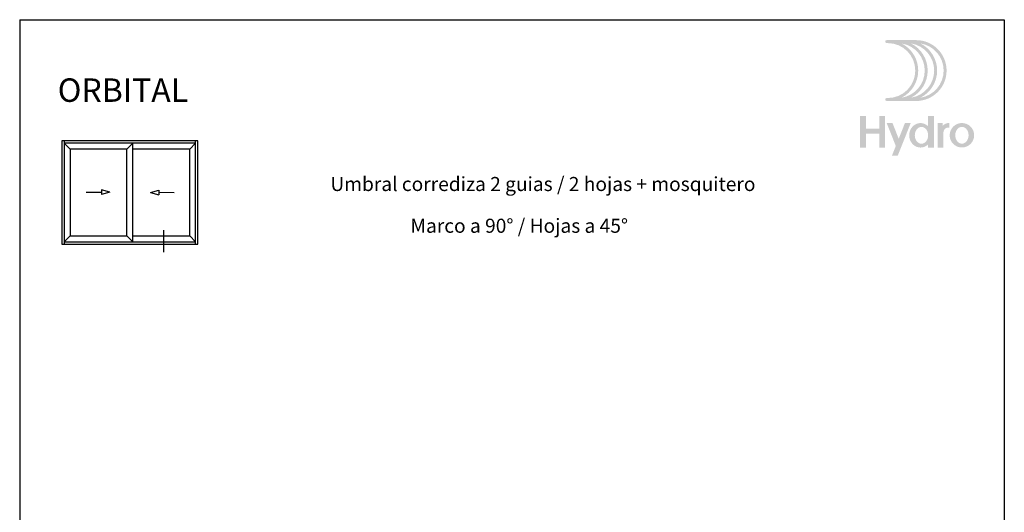
# Model space of a CAD drawing. Units: inches. Extents: x -227 to 6929, y 1945 to 2602.
# Drawn here: x 2088 to 2298, y 2497 to 2602 of the extents above; entities that cross this region are included whole.
import ezdxf

# ---------------------------------------------------------------- set-up
doc = ezdxf.new("R2010")
doc.units = ezdxf.units.IN
doc.header["$MEASUREMENT"] = 0
doc.layers.add('21 - Cajetines Hoja Catálogo', color=7, linetype='Continuous')
doc.styles.add('arial1', font='arial.ttf', dxfattribs={"height": 5})
doc.styles.add('style1', font='arial.ttf', dxfattribs={"height": 3})

# ---------------------------------------------------------------- blocks, each defined once
blk = doc.blocks.new('Logo HYDRO')
h = blk.add_hatch(color=256)
h.dxf.hatch_style = 1
edge = h.paths.add_edge_path(flags=16)
edge.add_arc((12.94901576334587, -8.846902042817646), 6.487108361432878, -63.05288211804333, 63.05288211804333, ccw=False)
edge.add_arc((14.96542556926352, -8.846902042817646), 5.856022875013893, 279.0718843771993, 440.9281156228007)
edge = h.paths.add_edge_path(flags=16)
edge.add_arc((10.93260595742822, -8.846902042817646), 6.487108361432878, -63.05288211804333, 63.05288211804333, ccw=False)
edge.add_arc((12.94901576334587, -8.846902042817646), 5.856022875013893, 279.0718843771993, 440.9281156228007)
edge = h.paths.add_edge_path(flags=16)
edge.add_arc((8.916196151510576, -8.846902042817646), 6.487108361432878, -63.05288211804333, 63.05288211804333, ccw=False)
edge.add_arc((10.93260595742822, -8.846902042817646), 5.856022875013893, 279.0718843771993, 440.9281156228007)
edge = h.paths.add_edge_path()
edge.add_arc((8.66712419294845, -2.675336424597162), 0.3155427432094832, 90, 270)
edge.add_line((8.66712419294845, -2.990879167811045), (8.916196151507847, -2.990879167811045))
edge.add_arc((8.916196151510576, -8.846902042817646), 5.856022875013892, -90, 90, ccw=False)
edge.add_line((8.916196151510576, -14.70292491783152), (8.667124192951178, -14.70292491783152))
edge.add_arc((8.66712419294845, -15.01846766104541), 0.3155427432095031, 90.0000000000145, 269.9999999999928)
edge.add_line((8.66712419294845, -15.33401040425929), (14.96542556926443, -15.33401040425929))
edge.add_arc((14.96542556926352, -8.846902042817646), 6.487108361432878, 270, 450)
edge.add_line((14.96542556926352, -2.359793681390556), (8.66712419294754, -2.359793681390556))
h = blk.add_hatch(color=256)
h.dxf.hatch_style = 1
h.paths.add_polyline_path([(4.244000423660964, -18.50509237162009), (2.99999768988846, -18.50442038804727), (2.99999768988846, -25.25526454617761), (4.244000423660964, -25.25526454617761), (4.244000423660964, -22.33076743631796), (7.082224361370663, -22.33076743631796), (7.082224361370663, -25.25526454617761), (8.329871297702539, -25.25526454617761), (8.329871297702539, -18.50509237162009), (7.082224361370663, -18.50509237162009), (7.082224361370663, -21.23822835581927), (4.244000423660964, -21.23822835581927)])
h = blk.add_hatch(color=256)
h.dxf.hatch_style = 1
edge = h.paths.add_edge_path(flags=16)
edge.add_arc((16.09447379173571, -21.99133928505148), 1.131355007805944, 90, 117.6350299351233)
edge.add_arc((16.26124187103915, -22.30986273326675), 1.490894684806398, 117.6350299351265, 141.6511043530379)
edge.add_arc((16.52300432581023, -22.5169532210723), 1.824670137574486, 141.6511043530409, 161.8560038944455)
edge.add_arc((16.9349605783259, -22.65195149316537), 2.258181945318454, 161.8560038944508, 180.0000000000005)
edge.add_arc((16.9349605783259, -22.65195149316537), 2.258181945317544, 180, 198.1439961055568)
edge.add_arc((16.52300432581023, -22.78694976525844), 1.824670137573739, 198.143996105547, 218.3488956469599)
edge.add_arc((16.26124187103915, -22.99404025305671), 1.490894684806398, 218.3488956469621, 242.3649700648719)
edge.add_arc((16.09447379173571, -23.31256370127926), 1.131355007805963, 242.3649700648727, 269.999999999998)
edge.add_arc((16.09447379173571, -23.31256370127926), 1.131355007805525, 270.000000000002, 297.6350299351386)
edge.add_arc((15.92770571243227, -22.99404025305671), 1.490894684805931, 297.6350299351203, 321.6511043530362)
edge.add_arc((15.66594325766118, -22.78694976525844), 1.824670137574287, 321.6511043530408, 341.8560038944487)
edge.add_arc((15.25398700514552, -22.65195149316537), 2.258181945318226, 341.8560038944489, 359.9999999999995)
edge.add_arc((15.25398700514552, -22.65195149316537), 2.258181945317943, 359.9999999999985, 378.1439961055518)
edge.add_arc((15.66594325766118, -22.5169532210723), 1.824670137574085, 18.14399610555202, 38.34889564696165)
edge.add_arc((15.92770571243227, -22.30986273326675), 1.490894684805788, 38.34889564696208, 62.36497006488031)
edge.add_arc((16.09447379173571, -21.99133928505148), 1.131355007805503, 62.36497006486049, 89.99999999999798)
edge = h.paths.add_edge_path()
edge.add_line((17.51216895046446, -24.57861339653869), (17.51216895046446, -25.25526454617989))
edge.add_line((17.51216895046446, -25.25526454617761), (18.75981588679997, -25.25526454617761))
edge.add_line((18.75981588679633, -25.25526454617761), (18.75981588679633, -18.50509237161896))
edge.add_line((18.75981588679633, -18.50509237162009), (17.51216895046082, -18.50509237162009))
edge.add_line((17.51216895046446, -18.50509237162009), (17.51216895046446, -20.7252895897916))
edge.add_arc((15.81198792327405, -22.46158264987866), 2.430088293814809, 45.60206795292414, 65.88491709881254)
edge.add_arc((15.89224806640914, -22.28228549622986), 2.233647056080299, 65.88491709881627, 90)
edge.add_arc((15.89224806640914, -22.28228549622986), 2.233647056080286, 90, 114.115082901186)
edge.add_arc((15.97250820953695, -22.46158264987866), 2.4300882938147, 114.1150829011876, 137.2209121386853)
edge.add_arc((16.09735750579193, -22.57710975172927), 2.600187847124224, 137.2209121386851, 159.028909155712)
edge.add_arc((16.29262132954091, -22.65195149316537), 2.809303239020022, 159.0289091557142, 180.0000000000012)
edge.add_arc((16.29262132954091, -22.65195149316537), 2.809303239019823, 179.9999999999988, 200.9710908442865)
edge.add_arc((16.09735750579193, -22.72679323460147), 2.600187847124047, 200.9710908442852, 222.7790878613145)
edge.add_arc((15.97250820953695, -22.84232033645208), 2.430088293814618, 222.7790878613153, 245.8849170988136)
edge.add_arc((15.89224806640914, -23.02161749010088), 2.233647056080202, 245.8849170988118, 269.999999999999)
edge.add_arc((15.89224806640914, -23.02161749010088), 2.233647056080366, 270, 294.1150829011851)
edge.add_arc((15.81198792327405, -22.84232033645208), 2.430088293814666, 294.1150829011869, 314.3979320470739)
h = blk.add_hatch(color=256)
h.dxf.hatch_style = 1
h.paths.add_polyline_path([(13.80715507550258, -20.02840177135772), (12.57256977630232, -20.02840177135772), (11.23906863327784, -23.3755776669434), (9.905567490260637, -20.02840177135772), (8.670982191060375, -20.02840177135772), (10.62177598368498, -24.9250229659458), (9.796720182295303, -26.99596749071611), (11.02969854367757, -27.00000101070441)])
h = blk.add_hatch(color=256)
h.dxf.hatch_style = 1
edge = h.paths.add_edge_path()
edge.add_line((20.60554355340491, -20.02840177135772), (19.54431204116918, -20.02840177135772))
edge.add_line((19.54431204117054, -20.02840177135772), (19.54431204117054, -25.25526454618239))
edge.add_line((19.54431204117054, -25.25526454617761), (20.79195897750606, -25.25526454617761))
edge.add_line((20.79195897750969, -25.25526454617761), (20.79195897750969, -21.91624679685606))
edge.add_arc((21.82816913875058, -22.03495310269614), 1.042987385024558, 79.08785055479188, 173.4647912779835, ccw=False)
edge.add_line((22.02561046905385, -21.01082439671995), (22.02561046905385, -20.03119129377569))
edge.add_arc((21.92830381999147, -21.72696589066732), 1.698564119314042, 86.71586470932054, 141.1464546068507)
edge.add_line((20.60554355340491, -20.66140249763089), (20.60554355340491, -20.02840177135272))
h = blk.add_hatch(color=256)
h.dxf.hatch_style = 1
edge = h.paths.add_edge_path(flags=16)
edge.add_arc((24.72010687408829, -21.97894526445566), 1.131355007805944, 90, 117.6350299351233)
edge.add_arc((24.88687495339173, -22.29746871267093), 1.490894684806398, 117.6350299351265, 141.6511043530379)
edge.add_arc((25.14863740816281, -22.50455920047648), 1.824670137574486, 141.6511043530409, 161.8560038944455)
edge.add_arc((25.56059366067848, -22.63955747256955), 2.258181945318454, 161.8560038944508, 180.0000000000005)
edge.add_arc((25.56059366067848, -22.63955747256955), 2.258181945317544, 180, 198.1439961055568)
edge.add_arc((25.14863740816281, -22.77455574466262), 1.824670137573739, 198.143996105547, 218.3488956469599)
edge.add_arc((24.88687495339173, -22.98164623246089), 1.490894684806398, 218.3488956469621, 242.3649700648719)
edge.add_arc((24.72010687408829, -23.30016968068344), 1.131355007805963, 242.3649700648727, 269.999999999998)
edge.add_arc((24.72010687408829, -23.30016968068344), 1.131355007805525, 270.000000000002, 297.6350299351386)
edge.add_arc((24.55333879479213, -22.98164623246089), 1.490894684805931, 297.6350299351203, 321.6511043530362)
edge.add_arc((24.29157634001376, -22.77455574466262), 1.824670137574287, 321.6511043530408, 341.8560038944487)
edge.add_arc((23.8796200874981, -22.63955747256955), 2.258181945318226, 341.8560038944489, 359.9999999999995)
edge.add_arc((23.8796200874981, -22.63955747256955), 2.258181945317943, 359.9999999999985, 378.1439961055518)
edge.add_arc((24.29157634001376, -22.50455920047648), 1.824670137574085, 18.14399610555202, 38.34889564696165)
edge.add_arc((24.55333879479213, -22.29746871267093), 1.490894684805788, 38.34889564696208, 62.36497006488031)
edge.add_arc((24.72010687408829, -21.97894526445566), 1.131355007805503, 62.36497006486049, 89.99999999999798)
edge = h.paths.add_edge_path()
edge.add_arc((24.72010687408829, -22.63955747256955), 2.611155701213539, 0, 360)

msp = doc.modelspace()

# ---------------------------------------------------------------- linework, layer by layer
at = {"layer": '21 - Cajetines Hoja Catálogo', "color": 7, "linetype": 'Continuous'}
for p, q in [((2088.209852676043, 2601.936184135713), (2088.209852676043, 2304.936184135713)), ((2088.209852676039, 2601.936184135713), (2298.209852676041, 2601.936184135713)), ((2102.41894115691, 2565.15975111278), (2105.660246765966, 2565.15975111278)), ((2107.464252590737, 2565.15975111278), (2105.660246765966, 2565.643133016667)), ((2105.660246765966, 2565.643133016667), (2105.660246765966, 2564.67636920889)), ((2107.464252590737, 2565.15975111278), (2105.660246765966, 2564.67636920889)), ((2116.094485850613, 2565.110715696526), (2117.903868000351, 2565.573566986928)), ((2116.094485850613, 2565.110715696526), (2117.892882402638, 2564.606865597318)), ((2117.903868000351, 2565.573566986928), (2117.892882402638, 2564.606865597318)), ((2121.139471538793, 2565.053384462881), (2117.898375201495, 2565.090216292123))]:
    msp.add_line(p, q, dxfattribs=at)
at = {"layer": '21 - Cajetines Hoja Catálogo', "linetype": 'Continuous'}
msp.add_line((2298.209852676041, 2601.936184135713), (2298.209852676043, 2304.936184135713), dxfattribs=at)
at = {"layer": '21 - Cajetines Hoja Catálogo'}
for p, q in [((2097.716612769234, 2576.090097950826), (2097.716612769234, 2554.090097950826)), ((2125.716612769234, 2575.590097950826), (2097.716612769234, 2575.590097950826)), ((2098.966612769234, 2574.340097950826), (2097.716612769234, 2575.590097950826)), ((2111.091612769234, 2574.340097950826), (2112.341612769234, 2575.590097950826)), ((2112.341612769234, 2554.590097950826), (2112.341612769234, 2575.590097950826)), ((2124.466612769234, 2574.340097950826), (2125.716612769234, 2575.590097950826)), ((2125.716612769234, 2554.090097950826), (2125.716612769234, 2576.090097950826)), ((2111.091612769234, 2555.840097950826), (2111.091612769234, 2574.340097950826)), ((2098.966612769234, 2555.840097950826), (2097.716612769234, 2554.590097950826)), ((2111.091612769234, 2555.840097950826), (2112.341612769234, 2554.590097950826)), ((2124.466612769234, 2555.840097950826), (2125.716612769234, 2554.590097950826)), ((2097.716612769234, 2554.590097950826), (2125.716612769234, 2554.590097950826))]:
    msp.add_line(p, q, dxfattribs=at)
at = {"layer": '21 - Cajetines Hoja Catálogo', "color": 7, "linetype": 'Continuous', "ltscale": 0.5}
msp.add_line((2118.875613128313, 2557.047656398339), (2118.875613128313, 2552.337745943134), dxfattribs=at)
at = {"layer": '21 - Cajetines Hoja Catálogo'}
for points in [[(2097.216612769234, 2576.090097950826), (2097.216612769234, 2554.090097950826), (2126.216612769234, 2554.090097950826), (2126.216612769234, 2576.090097950826), (2097.216612769234, 2576.090097950826)], [(2111.091612769234, 2574.340097950826), (2098.966612769234, 2574.340097950826), (2098.966612769234, 2555.840097950826), (2111.091612769234, 2555.840097950826)], [(2112.341612769234, 2555.840097950826), (2124.466612769234, 2555.840097950826), (2124.466612769234, 2574.340097950826), (2112.341612769234, 2574.340097950826)]]:
    msp.add_lwpolyline(points, dxfattribs=at)

# ---------------------------------------------------------------- block references
at = {"layer": '21 - Cajetines Hoja Catálogo', "linetype": 'Continuous'}
msp.add_blockref('Logo HYDRO', (2264.447773774559, 2599.936183721547), dxfattribs=at)

# ---------------------------------------------------------------- texts
at = {"layer": '21 - Cajetines Hoja Catálogo', "color": 7, "linetype": 'Continuous'}
for s, height, style, p in [('ORBITAL', 5, 'arial1', (2096.319224010437, 2584.419449279208)), ('Umbral corrediza 2 guias / 2 hojas + mosquitero', 3, 'style1', (2154.477188047212, 2565.402553720211)), ('Marco a 90° / Hojas a 45° ', 3, 'style1', (2171.543871757779, 2556.500681800248))]:
    msp.add_text(s, height=height, dxfattribs=dict(at, style=style)).set_placement(p)

doc.saveas('drawing.dxf')
